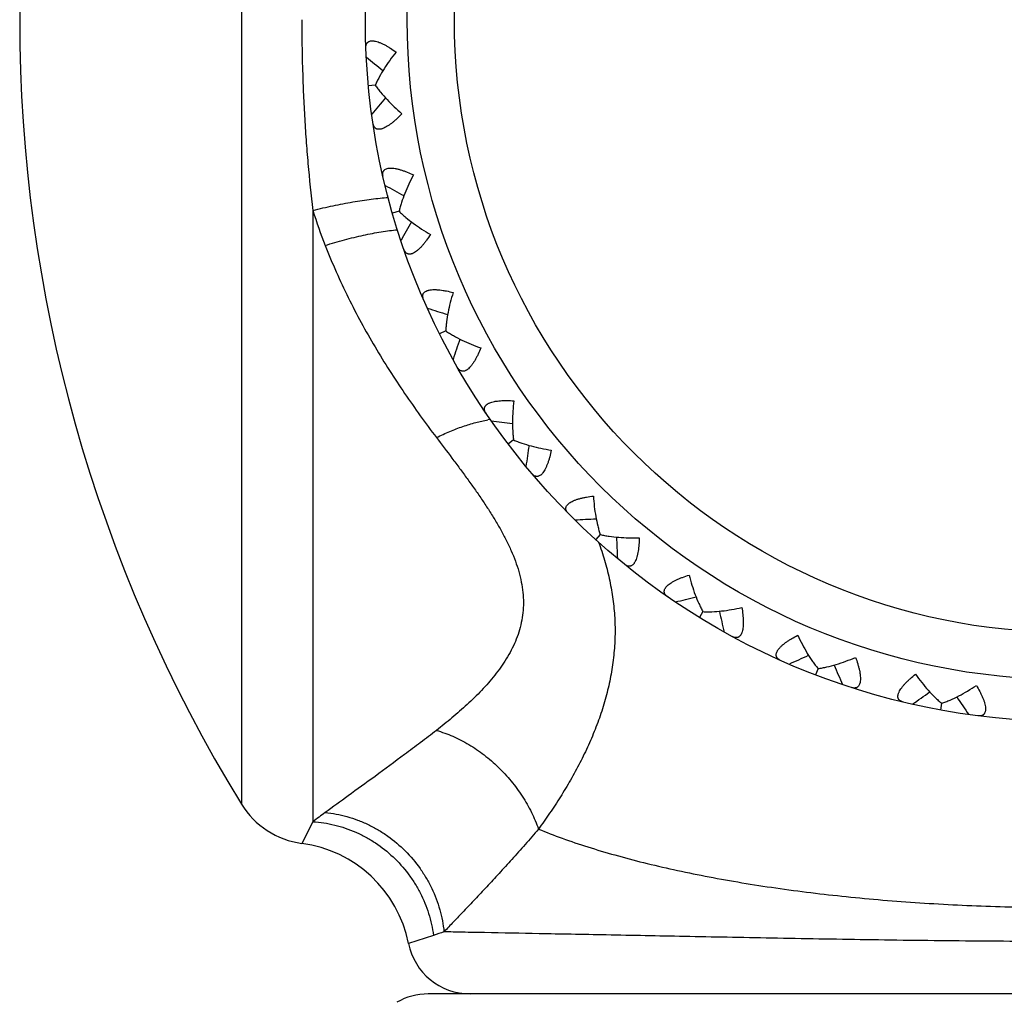
# Model space of a CAD drawing. Units: inches. Extents: x 0 to 11, y 0 to 8.5.
# Drawn here: x 3.1 to 3.6, y 4.1 to 4.5 of the extents above; entities that cross this region are included whole.
import ezdxf

# ---------------------------------------------------------------- set-up
doc = ezdxf.new("R2010")
doc.units = ezdxf.units.IN
doc.header["$LTSCALE"] = 0.605
doc.header["$MEASUREMENT"] = 0
doc.layers.get('0').update_dxf_attribs({"linetype": 'CONTINUOUS'})

msp = doc.modelspace()

# ---------------------------------------------------------------- linework, layer by layer
at = {"color": 7, "linetype": 'Continuous'}
for p, q in [((3.2351908131, 4.907624518), (3.2351908131, 4.158728221700001)), ((3.2990268827, 4.5019563365), (3.2957863994, 4.501650084900001)), ((3.2692668324, 4.4421156402), (3.2692668324, 4.1503577591)), ((3.3104058463, 4.441735040899999), (3.3072769894, 4.4408378557)), ((3.3326684138, 4.384634508), (3.3297579882, 4.3831770754)), ((3.365054817, 4.3326035388), (3.362462135, 4.3306356664)), ((3.4064597061, 4.2874180488), (3.4042732601, 4.285006830099999)), ((3.4554699672, 4.2506201188), (3.453764379, 4.2478478469)), ((3.5104128635, 4.2234656828), (3.5092463944, 4.220426927)), ((3.5694133243, 4.2068814012), (3.5688257439, 4.2036799271)), ((3.2692668324, 4.1503577591), (3.263976753, 4.1400277247)), ((3.326808023, 4.0961130364), (3.3148803162, 4.0923024995)), ((3.9342996575, 4.0681763699), (3.3242996575, 4.0681763699))]:
    msp.add_line(p, q, dxfattribs=at)
for radius in [0.335, 0.315, 0.2924603175]:
    msp.add_circle((3.6292996575, 4.533176369900001), radius, dxfattribs=at)
for centre, radius, start, end in [((3.8442996575, 4.533176369900001), 0.715, 148.4189818484, 211.5810181516), ((3.9426340175, 5.3014687419), 1.0187019094, 230.5084619612, 231.0823417471), ((4.0810476391, 3.8372055723), 1.0187019094, 139.7176582538, 140.2915380388), ((3.7959586565, 5.3459963795), 1.0187019094, 241.1084619612, 241.6823417471), ((3.4993905602, 4.513457177), 0.2409285059, 197.2241587975, 201.4370955537), ((4.2013634858, 3.9321817223), 1.0187019094, 150.3176582538, 150.8915380388), ((3.6435953403, 5.3627830378), 1.0187019094, 251.7084619612, 252.2823417471), ((4.3021551934, 4.047669399999999), 1.0187019094, 160.9176582538, 161.4915380388), ((3.363840643, 4.2800197406), 0.0631260236, 99.00082229379998, 100.0755427844), ((3.4907441224, 5.351255799800001), 1.0187019095, 262.3084619612, 262.8823417133), ((4.3799828119, 4.1797270914), 1.0187019099, 171.5176586209, 172.0915380387), ((3.3426217082, 5.3118080821), 1.0187019094, 272.9084619612, 273.4823417471), ((4.4321901377, 4.3238477601), 1.0187019094, 182.1176582538, 182.6915380388), ((3.2042834122, 5.2457862078), 1.0187019094, 283.5084619611999, 284.0823417471), ((4.4569953724, 4.4751126679), 1.0187019094, 192.7176582538, 193.2915380388), ((3.0804506239, 5.1554434574), 1.0187019094, 294.1084619612, 294.6823417471), ((4.4535519305, 4.6283592494), 1.0187019094, 203.3176582538, 203.8915380388), ((2.9753496698, 5.043863165799999), 1.0187019095, 304.7084619612, 305.2823417471), ((4.4219773339, 4.7783573056), 1.0187019094, 213.9176582538, 214.4915380388), ((3.2692668324, 4.1796763699), 0.04, 211.5810181516, 262.4002545666), ((3.4356506963, 3.9329949511), 0.2737337767, 125.9028233091, 127.4328318648), ((3.2560416337, 4.0805547571), 0.06, 11.2912097705, 82.4002545555), ((3.5436928421, 3.4534409406), 0.6782819823, 108.1999812209, 108.6481770792), ((3.3442996575, 4.0981763699), 0.03, 191.2912089083, 270), ((3.3242996575, 4.0381763699), 0.03, 90, 119.9999999998)]:
    msp.add_arc(centre, radius, start, end, dxfattribs=at)
for points, knots in [([(3.2639767529, 4.5331763905), (3.2639767616, 4.5255094877), (3.2641353436, 4.5140150098), (3.264668777, 4.4987128555), (3.2652311546, 4.4872767988), (3.2659619082, 4.4758868937), (3.2671632021, 4.4608227514), (3.2683397651, 4.4495745562), (3.2692668324, 4.4421156402)], [0, 0, 0, 0, 0.2520122099, 0.3777965909000001, 0.5032780414, 0.628357442, 0.7529378745, 1, 1, 1, 1]), ([(3.2945713138, 4.5196880081), (3.2945602457, 4.5199626762), (3.2945718837, 4.5204909445), (3.2947174311, 4.5212402625), (3.2949615703, 4.5217924358), (3.2952302783, 4.5221650576), (3.2954676924, 4.5224095471), (3.2957431301, 4.5226193043), (3.2961712997, 4.5228563299), (3.2968159131, 4.5230496941), (3.2975275073, 4.5230978755), (3.2981534067, 4.5230629006), (3.2988617967, 4.5229703154), (3.2998109076, 4.5227490148), (3.3007817637, 4.5224214865), (3.3015961411, 4.5220953787), (3.302460032, 4.5217150195), (3.3035635384, 4.5211680255), (3.3048996261, 4.520423227), (3.3067290892, 4.519305346399999), (3.3080780456, 4.5183843286), (3.308972458, 4.5177416204)], [0, 0, 0, 0, 0.0459302079, 0.0879107769, 0.1267982442, 0.1456347799, 0.1644312927, 0.1835280278, 0.2032709693, 0.2459379442, 0.294653751, 0.3217051546, 0.3506108441, 0.4139189681, 0.4841562911, 0.5216151122, 0.5604704086, 0.6418440193, 0.727291767, 0.8159750515, 1, 1, 1, 1]), ([(3.308972458, 4.5177416204), (3.3079278412, 4.516448333500001), (3.3059413688, 4.5138496989), (3.3032463301, 4.5098740713), (3.3012782051, 4.506538605299999), (3.2999154421, 4.5039026157), (3.2993089308, 4.5026012048), (3.2990268403, 4.5019563967)], [0, 0, 0, 0, 0.2666046112, 0.5242252386999999, 0.7698357346, 0.8871321289, 1, 1, 1, 1]), ([(3.2990268403, 4.5019563967), (3.2994247591, 4.5013758685), (3.3002643874, 4.5002111583), (3.3020969474, 4.4978772155), (3.3046552159, 4.4949696193), (3.3080474765, 4.491569410699999), (3.3104856985, 4.489389033), (3.3117541498, 4.4883143957)], [0, 0, 0, 0, 0.1128678606, 0.2301642353, 0.4757747917, 0.7333954537999999, 1, 1, 1, 1]), ([(3.3117541498, 4.4883143957), (3.3109960123, 4.4875154766), (3.3098435293, 4.4863580007), (3.3082559343, 4.4849171089), (3.3070830661, 4.483935137900001), (3.3061015956, 4.4831910539), (3.3053242768, 4.4826555568), (3.3045854332, 4.4821826249), (3.303693159, 4.4816789928), (3.3028023055, 4.4812837411), (3.3021238661, 4.4810601112), (3.3016519147, 4.4809423539), (3.3012030013, 4.4808707691), (3.300656269, 4.4808379741), (3.3001380986, 4.4808916029), (3.2996731625, 4.4810441715), (3.2993632846, 4.481198598), (3.2990842669, 4.4813942708), (3.2987504922, 4.4817099419), (3.2984072022, 4.4822065881), (3.298123823, 4.4829153669), (3.2980134018, 4.4834321004), (3.2979728061, 4.4837039786)], [0, 0, 0, 0, 0.1840137531, 0.2726925332, 0.3581359947, 0.4395049431, 0.4783580127000001, 0.5158145197999999, 0.5860471240999999, 0.6493510752, 0.6782548331, 0.7053044325, 0.7305390675, 0.7540763951, 0.796740172, 0.8164819199, 0.8355775073, 0.8543728109000001, 0.8732083239, 0.9120938775, 0.9540723216, 1, 1, 1, 1]), ([(3.3027645385, 4.458344451399999), (3.3027031336, 4.4586123964), (3.3026173974, 4.4591337908), (3.3026226231, 4.4598970955), (3.3027610231, 4.4604847559), (3.3029566014, 4.4609004482), (3.3031449899, 4.4611844383), (3.3033771422, 4.4614412832), (3.3037544041, 4.4617530264), (3.3043524478, 4.4620616684), (3.3050430359, 4.4622399263), (3.3056646882, 4.4623206833), (3.3063780209, 4.4623599874), (3.3073516441, 4.4623170534), (3.3083661822, 4.4621737045), (3.3092266505, 4.4620029675), (3.310145767, 4.4617880129), (3.3113310627, 4.461453344700001), (3.3127813572, 4.460967031), (3.3147852369, 4.4602047589), (3.3162805962, 4.4595476002), (3.3172779729, 4.459080388)], [0, 0, 0, 0, 0.0459302079, 0.0879107769, 0.1267982442, 0.1456347799, 0.1644312927, 0.1835280278, 0.2032709693, 0.2459379442, 0.294653751, 0.3217051546, 0.3506108441, 0.4139189681, 0.4841562911, 0.5216151122, 0.5604704086, 0.6418440193, 0.727291767, 0.8159750515, 1, 1, 1, 1]), ([(3.3172779729, 4.459080388), (3.3164890839, 4.4576170119), (3.3150145323, 4.4546973079), (3.3130968056, 4.4502937669), (3.3117758294, 4.4466531802), (3.3109212154, 4.4438114908), (3.3105644502, 4.4424207195), (3.3104057868, 4.4417350239)], [0, 0, 0, 0, 0.2666046112, 0.5242252386999999, 0.7698357346, 0.8871321289, 1, 1, 1, 1]), ([(3.2692668324, 4.4421156402), (3.2724695278, 4.4429326677), (3.2787896061, 4.4444211763), (3.2866573958, 4.4459549323), (3.2927491862, 4.4469364639), (3.2970846828, 4.4475315702), (3.3012261707, 4.4479931126), (3.3039224313, 4.4482165262), (3.3052327752, 4.4483032894)], [0, 0, 0, 0, 0.271364712, 0.5329363895, 0.6579135206000001, 0.7779171617, 0.8921842878, 1, 1, 1, 1]), ([(3.3104057868, 4.4417350239), (3.3109037043, 4.4412375999), (3.3119432546, 4.440247215799999), (3.3141738745, 4.438290202799999), (3.3172233433, 4.4359028206), (3.3211831892, 4.4331846463), (3.3239808871, 4.431489990299999), (3.3254253737, 4.4306670246)], [0, 0, 0, 0, 0.1128678606, 0.2301642353, 0.4757747917, 0.7333954537999999, 1, 1, 1, 1]), ([(3.2751296364, 4.4254027447), (3.2781868333, 4.4263677179), (3.2827645827, 4.427708004499999), (3.2888574956, 4.4292708454), (3.2932970112, 4.4302993174), (3.2976163965, 4.4311876585), (3.3017873628, 4.4319300412), (3.3057822035, 4.4325216813), (3.3083886667, 4.4328220598), (3.3096574096, 4.4329441492)], [0, 0, 0, 0, 0.2716767471, 0.4040494937, 0.5330161122, 0.6578201519, 0.7777100745000001, 0.8919857146, 1, 1, 1, 1]), ([(3.3254253737, 4.4306670246), (3.3248271359, 4.4297422783), (3.3239072388, 4.4283925536), (3.3226117896, 4.4266842099), (3.3216395709, 4.4255032451), (3.3208117241, 4.4245913158), (3.3201461754, 4.423921968), (3.3195069363, 4.4233211952), (3.3187225322, 4.4226620224), (3.317919588, 4.4221096418), (3.3172938629, 4.4217650282), (3.3168516268, 4.4215624643), (3.3164235421, 4.4214095229), (3.3158921722, 4.4212767154), (3.3153729792, 4.4212341109), (3.3148879119, 4.4212985503), (3.3145549149, 4.421393339100001), (3.3142446643, 4.4215343471), (3.3138585173, 4.4217832332), (3.3134297266, 4.4222082555), (3.3130208023, 4.4228528113), (3.3128172117, 4.4233404148), (3.3127272963, 4.4236001858)], [0, 0, 0, 0, 0.1840137531, 0.2726925332, 0.3581359947, 0.4395049431, 0.4783580127000001, 0.5158145197999999, 0.5860471240999999, 0.6493510752, 0.6782548331, 0.7053044325, 0.7305390675, 0.7540763951, 0.796740172, 0.8164819199, 0.8355775073, 0.8543728109000001, 0.8732083239, 0.9120938775, 0.9540723216, 1, 1, 1, 1]), ([(3.2751296364, 4.4254027447), (3.2767950642, 4.4211675852), (3.2802978264, 4.4127996369), (3.286050777, 4.4005274389), (3.2922426372, 4.388588353399999), (3.2988281627, 4.376984692), (3.3057622986, 4.3657116193), (3.3153661597, 4.3511729024), (3.3230063466, 4.3406321291), (3.3282211733, 4.3337482139)], [0, 0, 0, 0, 0.1284875035, 0.2560289568, 0.3825707553, 0.5081108216, 0.632646232, 0.7561697770999999, 1, 1, 1, 1]), ([(3.3221021788, 4.3995548558), (3.3219925329, 4.3998069329), (3.3218123486, 4.4003036586), (3.3216770741, 4.401054899), (3.3217050114, 4.401657990099999), (3.3218207851, 4.4021025657), (3.3219537185, 4.4024163638), (3.3221346622, 4.4027115305), (3.3224481407, 4.4030873518), (3.3229792039, 4.4035007379), (3.3236252165, 4.4038029885), (3.3242214052, 4.4039967212), (3.3249153351, 4.404166573), (3.3258802415, 4.404303471), (3.326903836, 4.404349194), (3.3277810281, 4.4043396549), (3.3287240014, 4.4042974411), (3.3299506331, 4.4041865206), (3.3314656369, 4.4039752893), (3.333575542, 4.4035946415), (3.3351662688, 4.4032237704), (3.3362325699, 4.4029479998)], [0, 0, 0, 0, 0.0459302079, 0.0879107769, 0.1267982442, 0.1456347799, 0.1644312927, 0.1835280278, 0.2032709693, 0.2459379442, 0.2946537511, 0.3217051546, 0.3506108441, 0.4139189681, 0.4841562912, 0.5216151122, 0.5604704086, 0.6418440193, 0.727291767, 0.8159750516, 1, 1, 1, 1]), ([(3.3362325699, 4.4029479998), (3.3357263331, 4.401364478500001), (3.3348140277, 4.398223352400001), (3.3337390636, 4.393542187900001), (3.3331103202, 4.3897207312), (3.3327930225, 4.3867703268), (3.3326981797, 4.3853376611), (3.3326683585, 4.3846344803)], [0, 0, 0, 0, 0.2666046112, 0.5242252386999999, 0.7698357346, 0.8871321289, 1, 1, 1, 1]), ([(3.3326683585, 4.3846344803), (3.333249281, 4.3842371373), (3.3344532742, 4.3834548804), (3.3370058246, 4.3819415887), (3.3404424174, 4.3801559003), (3.3448347017, 4.3782125297), (3.3478963922, 4.3770614327), (3.3494676148, 4.3765182259)], [0, 0, 0, 0, 0.1128678606, 0.2301642353, 0.4757747917, 0.7333954537999999, 1, 1, 1, 1]), ([(3.3494676148, 4.3765182259), (3.349049694, 4.375499213399999), (3.3483937783, 4.3740033049), (3.3474346876, 4.3720858139), (3.3466962996, 4.3707461609), (3.3460503303, 4.3696975099), (3.3455192664, 4.3689171556), (3.3450014487, 4.3682090459), (3.3443516859, 4.3674168295), (3.3436640548, 4.3667261724), (3.3431123996, 4.3662723365), (3.3427149721, 4.3659918794), (3.3423223262, 4.3657628011), (3.3418244541, 4.3655345137), (3.3413219581, 4.36539713), (3.3408333145, 4.365371241), (3.3404885635, 4.365403157), (3.3401576686, 4.3654846877), (3.3397323281, 4.3656582943), (3.3392326712, 4.365997187200001), (3.3387121582, 4.3665555217), (3.3384223464, 4.3669973537), (3.3382861802, 4.3672361517)], [0, 0, 0, 0, 0.1840137531, 0.2726925332, 0.3581359947, 0.4395049431, 0.4783580127000001, 0.5158145197999999, 0.5860471240999999, 0.6493510752, 0.6782548331, 0.7053044325, 0.7305390675, 0.7540763951, 0.796740172, 0.8164819199, 0.8355775073, 0.8543728109000001, 0.8732083239, 0.9120938775, 0.9540723216, 1, 1, 1, 1]), ([(3.3519242545, 4.3453256691), (3.3517701098, 4.3455532751), (3.3515016268, 4.346008379200001), (3.3512304691, 4.3467219161), (3.3511469903, 4.3473198547), (3.351179008, 4.3477781405), (3.3512519494, 4.3481110371), (3.351375509, 4.3484344517), (3.3516145053, 4.3488615245), (3.3520604631, 4.3493655461), (3.3526398523, 4.3497814738), (3.3531902299, 4.3500815702), (3.3538410736, 4.3503761729), (3.3547643317, 4.3506882306), (3.3557620482, 4.350921465), (3.356626026, 4.3510734493), (3.357560673, 4.3512054171), (3.3587867767, 4.35132203), (3.3603147837, 4.351393090299999), (3.3624587048, 4.3514070579), (3.3640905086, 4.351335132), (3.365189342, 4.3512602148)], [0, 0, 0, 0, 0.0459302079, 0.0879107769, 0.1267982442, 0.1456347799, 0.1644312927, 0.1835280279, 0.2032709694, 0.2459379444, 0.2946537512, 0.3217051549, 0.3506108445, 0.4139189685, 0.4841562916, 0.5216151125999999, 0.560470409, 0.6418440196, 0.7272917673, 0.8159750518000001, 1, 1, 1, 1]), ([(3.365189342, 4.3512602148), (3.3649830348, 4.3496105927), (3.364664112, 4.3463552492), (3.3644685984, 4.3415562264), (3.3645535464, 4.3376843236), (3.364784394, 4.3347258993), (3.3649547105, 4.3333002347), (3.3650547492, 4.3326035677)], [0, 0, 0, 0, 0.2666046329, 0.5242252161, 0.7698356754000001, 0.8871321118000001, 1, 1, 1, 1]), ([(3.3282211733, 4.3337482139), (3.3303190719, 4.3347729834), (3.3344889262, 4.3366659534), (3.3407522182, 4.3390579719), (3.3468284606, 4.340920788), (3.3508423412, 4.3418250018), (3.3527969683, 4.3421722313)], [0, 0, 0, 0, 0.2688254107, 0.5269068035, 0.7714244852, 1, 1, 1, 1]), ([(3.3282211733, 4.3337482139), (3.3307056414, 4.3304686212), (3.3344217725, 4.325568438399999), (3.3393088027, 4.3190225793), (3.3428934169, 4.3141427002), (3.346389663, 4.3092677594), (3.3497735577, 4.304390071), (3.3530214373, 4.2995049577), (3.35610161, 4.2946055741), (3.3589773016, 4.2896860075), (3.3616103864, 4.284744434599999), (3.3639574995, 4.2797804619), (3.3659718369, 4.2747982747), (3.3676092813, 4.2698076261), (3.3688224667, 4.2648226389), (3.3695746339, 4.2598643431), (3.3698299338, 4.254958123), (3.3695829492, 4.2501340724), (3.3688376293, 4.2454212208), (3.3676285102, 4.2408419733), (3.3659922599, 4.2364121254), (3.3639775601, 4.2321384119), (3.3616294434, 4.2280225867), (3.3589952336, 4.224060804800001), (3.3561187362, 4.2202453694), (3.3530381743, 4.2165688131), (3.3497903417, 4.2130204844), (3.3464068275, 4.2095899174), (3.3429114166, 4.2062708819), (3.3393279303, 4.203054231399999), (3.3344706195, 4.1989005774), (3.3307358235, 4.1959071894), (3.3282211733, 4.193955703299999)], [0, 0, 0, 0, 0.0739379086, 0.1105162667, 0.146798739, 0.1827472726, 0.2183192673, 0.2534760593, 0.2881583219, 0.3223035167, 0.3558575575, 0.3887493996, 0.4209323706, 0.4523690653, 0.4830547177, 0.5130239976, 0.5423594382, 0.5711901268999999, 0.5996684377, 0.6279493821000001, 0.6561637967, 0.6844138576000001, 0.7127607877, 0.741241715, 0.7698530434, 0.798585133, 0.8274058501, 0.856273526, 0.8851566606999999, 0.9140132374, 0.9427990985, 1, 1, 1, 1]), ([(3.3650547492, 4.3326035677), (3.3656988503, 4.3323198667), (3.3670261953, 4.3317724348), (3.3698135602, 4.3307545117), (3.3735199876, 4.3296314617), (3.3781948045, 4.3285292208), (3.3814159933, 4.327960968999999), (3.383060328, 4.3277160602)], [0, 0, 0, 0, 0.1128678613, 0.2301642889, 0.4757749247, 0.7333953038, 1, 1, 1, 1]), ([(3.383060328, 4.3277160602), (3.3828369877, 4.3266375597), (3.3824674394, 4.3250465218), (3.3818774403, 4.3229853261), (3.3813980835, 4.3215327063), (3.3809560383, 4.3203831232), (3.380577584, 4.3195183955), (3.3801988604, 4.3187271162), (3.3797059149, 4.3178288939), (3.3791570653, 4.317023531999999), (3.3786983076, 4.316475963), (3.3783592525, 4.3161271844), (3.3780154462, 4.3158297875), (3.3775680639, 4.3155138115), (3.3770994148, 4.3152863373), (3.3766238721, 4.315171003500001), (3.3762791331, 4.3151389575), (3.3759388871, 4.3151582283), (3.3754888698, 4.3152506305), (3.3749353995, 4.3154918277), (3.3743210624, 4.3159448854), (3.3739549206, 4.3163258663), (3.3737771508, 4.3165355414)], [0, 0, 0, 0, 0.1840137531, 0.2726925332, 0.3581359947, 0.4395049431, 0.4783580127000001, 0.5158145197999999, 0.5860471240999999, 0.6493510752, 0.6782548331, 0.7053044325, 0.7305390675, 0.7540763951, 0.796740172, 0.8164819199, 0.8355775073, 0.8543728109000001, 0.8732083239, 0.9120938775, 0.9540723216, 1, 1, 1, 1]), ([(3.391212959, 4.2975076957), (3.3910195763, 4.2977030626), (3.3906719579, 4.2981010127), (3.3902741713, 4.2987524935), (3.3900821254, 4.2993248724), (3.3900292945, 4.2997812275), (3.3900397543, 4.3001218609), (3.390101713, 4.3004624856), (3.3902580702, 4.3009262342), (3.3906037024, 4.3015036894), (3.3910966941, 4.3020190988), (3.3915824766, 4.3024153169), (3.3921680213, 4.3028246159), (3.3930181209, 4.3033011831), (3.3939559079, 4.3037139686), (3.3947771845, 4.3040222893), (3.3956716064, 4.3043239347), (3.396855336, 4.304664101), (3.3983441965, 4.3050150276), (3.4004489629, 4.305423134100001), (3.4020661514, 4.3056526081), (3.4031600147, 4.3057811013)], [0, 0, 0, 0, 0.0459302079, 0.0879107769, 0.1267982442, 0.1456347799, 0.1644312927, 0.1835280279, 0.2032709694, 0.2459379444, 0.2946537512, 0.3217051549, 0.3506108445, 0.4139189685, 0.4841562916, 0.5216151125999999, 0.560470409, 0.6418440196, 0.7272917673, 0.8159750518000001, 1, 1, 1, 1]), ([(3.4031600147, 4.3057811013), (3.4032606783, 4.304121679), (3.4035460227, 4.3008632204), (3.4042366322, 4.296110125899999), (3.4050323724, 4.2923199217), (3.4058034869, 4.2894544469), (3.4062331498, 4.288084441000001), (3.4064596342, 4.287418064700001)], [0, 0, 0, 0, 0.2666046112, 0.5242252388, 0.7698357346, 0.8871321289, 1, 1, 1, 1]), ([(3.4064596342, 4.287418064700001), (3.407144931, 4.2872576882), (3.4085503259, 4.2869637651), (3.4114773728, 4.2864759521), (3.4153271389, 4.2860538687), (3.4201249407, 4.285830376), (3.4233956926, 4.2858643633), (3.4250570177, 4.2859261114)], [0, 0, 0, 0, 0.1128678606, 0.2301642353, 0.4757747917, 0.7333954537999999, 1, 1, 1, 1]), ([(3.405623436, 4.283806348), (3.4066623655, 4.2809584145), (3.4085622729, 4.2752266662), (3.4104524491, 4.2679338992), (3.4116384433, 4.2620658255), (3.4125992903, 4.2561865578), (3.4133754735, 4.2487816052), (3.4135586116, 4.2413360896), (3.4133503865, 4.2353763483), (3.4129049742, 4.2293982527), (3.4119090395, 4.2219247973), (3.4100428301, 4.2130182109), (3.4075501456, 4.2041874627), (3.4044763778, 4.1954634189), (3.4008702117, 4.1868782437), (3.3967884897, 4.1784607464), (3.3922957407, 4.170232582300001), (3.3874580486, 4.1622087567), (3.3823377085, 4.1544036762), (3.3787573713, 4.1493313747), (3.3769351188, 4.1468325889)], [0, 0, 0, 0, 0.0621074862, 0.1236182444, 0.1542140402, 0.1847333461, 0.2456417923, 0.3065864519, 0.3371448283, 0.3677874753, 0.4293730591, 0.4914465728, 0.5540674742, 0.6172230405, 0.6808293195999999, 0.7447394512000001, 0.8087965909999999, 0.8728280295999999, 0.9366399126999999, 1, 1, 1, 1]), ([(3.4250570177, 4.2859261114), (3.4250358801, 4.2848249314), (3.4249653116, 4.2831930651), (3.4247645404, 4.2810585118), (3.4245605751, 4.2795425022), (3.4243375405, 4.278331221499999), (3.4241246123, 4.2774116329), (3.4238979084, 4.2765641898), (3.423578604, 4.2755906173), (3.4231872677, 4.274698037), (3.4228370647, 4.274075423), (3.4225679537, 4.2736702266), (3.422284721, 4.273314661000001), (3.4219030973, 4.2729217805), (3.4214842896, 4.2726119794), (3.4210380777, 4.272411137), (3.4207051165, 4.2723162226), (3.4203671318, 4.2722725759), (3.4199077963, 4.2722806199), (3.4193194023, 4.2724158896), (3.4186322081, 4.2727482079), (3.4182022324, 4.2730553352), (3.4179889261, 4.2732287313)], [0, 0, 0, 0, 0.1840137531, 0.2726925332, 0.3581359947, 0.4395049431, 0.4783580127000001, 0.5158145197999999, 0.5860471240999999, 0.6493510752, 0.6782548331, 0.7053044325, 0.7305390675, 0.7540763951, 0.796740172, 0.8164819199, 0.8355775073, 0.8543728109000001, 0.8732083239, 0.9120938775, 0.9540723216, 1, 1, 1, 1]), ([(3.4386273963, 4.257732929599999), (3.4384013756, 4.2578893896), (3.4379864857, 4.258216603999999), (3.4374756464, 4.2587837941), (3.4371815878, 4.259311078500001), (3.4370457114, 4.2597499276), (3.4369933327, 4.2600866724), (3.4369915757, 4.2604328818), (3.4370599575, 4.2609174788), (3.437293468, 4.2615486594), (3.4376832368, 4.2621459601), (3.4380878446, 4.2626247772), (3.4385881061, 4.2631348034), (3.4393360339, 4.2637596151), (3.4401818854, 4.2643378638), (3.4409324312, 4.264791998), (3.4417561021, 4.265253026), (3.4428570577, 4.2658051362), (3.4442559579, 4.2664239523), (3.4462497354, 4.2672122692), (3.4477971152, 4.2677353113), (3.4488486756, 4.2680628294)], [0, 0, 0, 0, 0.0459302079, 0.0879107769, 0.1267982442, 0.1456347799, 0.1644312927, 0.1835280279, 0.2032709694, 0.2459379444, 0.2946537512, 0.3217051549, 0.3506108445, 0.4139189685, 0.4841562916, 0.5216151125999999, 0.560470409, 0.6418440196, 0.7272917673, 0.8159750518000001, 1, 1, 1, 1]), ([(3.4488486756, 4.2680628294), (3.4492528743, 4.2664502418), (3.4501327472, 4.2632998771), (3.4516859099, 4.2587549311), (3.4531652842, 4.2551757829), (3.4544503479, 4.2525010539), (3.4551246932, 4.2512334638), (3.4554698935, 4.2506201211)], [0, 0, 0, 0, 0.2666046112, 0.5242252388, 0.7698357346, 0.8871321289, 1, 1, 1, 1]), ([(3.4554698935, 4.2506201211), (3.4561729975, 4.2505885427), (3.4576084774, 4.2505581595), (3.4605753091, 4.2506171051), (3.4644370231, 4.2509103941), (3.4691940638, 4.2515732773), (3.4724027495, 4.2522083439), (3.474024366, 4.2525746413)], [0, 0, 0, 0, 0.1128678606, 0.2301642353, 0.4757747917, 0.7333954537999999, 1, 1, 1, 1]), ([(3.474024366, 4.2525746413), (3.4742061527, 4.2514883643), (3.4744369724, 4.249871364), (3.4746322813, 4.247736304), (3.4747106686, 4.2462086449), (3.4747142567, 4.2449770067), (3.4746741216, 4.244033942200001), (3.4746071746, 4.2431592579), (3.474472409, 4.2421435626), (3.4742519421, 4.241194227099999), (3.4740222459, 4.2405178174), (3.4738322636, 4.2400700322), (3.4736192709, 4.2396684331), (3.4733164304, 4.2392120568), (3.4729617579, 4.2388305021), (3.4725601056, 4.2385510057), (3.4722502859, 4.2383964624), (3.4719260977, 4.238291387799999), (3.4714731209, 4.238214799100001), (3.4708698845, 4.2382395246), (3.4701332867, 4.2384397617), (3.4696541519, 4.238662553399999), (3.4694125892, 4.2387937525)], [0, 0, 0, 0, 0.1840137531, 0.2726925332, 0.3581359947, 0.4395049431, 0.4783580127000001, 0.5158145197999999, 0.5860471240999999, 0.6493510752, 0.6782548331, 0.7053044325, 0.7305390675, 0.7540763951, 0.796740172, 0.8164819199, 0.8355775073, 0.8543728109000001, 0.8732083239, 0.9120938775, 0.9540723216, 1, 1, 1, 1]), ([(3.4925493447, 4.2273588557), (3.4922983999, 4.227471069), (3.4918303985, 4.22771638), (3.4912239411, 4.228179921600001), (3.4908379059, 4.2286441156), (3.4906236212, 4.2290504813), (3.4905101917, 4.2293718446), (3.490444779, 4.2297118228), (3.4904228516, 4.2302007293), (3.4905362708, 4.2308640936), (3.490809514, 4.231522900000001), (3.4911191383, 4.2320679745), (3.491517043, 4.232661321), (3.4921372727, 4.2334130528), (3.4928623205, 4.2341370294), (3.4935165199, 4.2347214779), (3.4942413284, 4.235326154), (3.4952219351, 4.2360713649), (3.4964831315, 4.2369369507), (3.4982978739, 4.2380785733), (3.4997226339, 4.2388773325), (3.5006960024, 4.2393926976)], [0, 0, 0, 0, 0.0459302079, 0.0879107769, 0.1267982442, 0.1456347799, 0.1644312927, 0.1835280279, 0.2032709694, 0.2459379444, 0.2946537512, 0.3217051549, 0.3506108445, 0.4139189685, 0.4841562916, 0.5216151125999999, 0.560470409, 0.6418440196, 0.7272917673, 0.8159750518000001, 1, 1, 1, 1]), ([(3.5006960024, 4.2393926976), (3.5013899413, 4.2378819811), (3.5028343133, 4.2349472301), (3.5051970208, 4.2307655483), (3.5073095392, 4.22751961), (3.5090646938, 4.2251269135), (3.5099607065, 4.2240050012), (3.5104128413, 4.223465625)], [0, 0, 0, 0, 0.2666046112, 0.5242252388, 0.7698357346, 0.8871321289, 1, 1, 1, 1]), ([(3.5104128413, 4.223465625), (3.511109756, 4.2235639224), (3.5125263289, 4.2237981161), (3.5154316896, 4.224401808600001), (3.5191735539, 4.225400460199999), (3.5237274791, 4.2269270956), (3.5267645883, 4.228141567), (3.5282911516, 4.2287999122)], [0, 0, 0, 0, 0.1128678606, 0.2301642353, 0.4757747917, 0.7333954537999999, 1, 1, 1, 1]), ([(3.5282911516, 4.2287999122), (3.5286696594, 4.2277656089), (3.5291939893, 4.2262186622), (3.5297787113, 4.2241559682), (3.5301367734, 4.2226688059), (3.5303668622, 4.221458850799999), (3.5305008917, 4.220524496399999), (3.5305959851, 4.2196524213), (3.5306503624, 4.2186292507), (3.5306082783, 4.217655592), (3.5305069509, 4.2169484016), (3.5303723197, 4.2163361564), (3.5301345542, 4.2156637343), (3.5297749627, 4.2150948694), (3.5294315261, 4.2147462138), (3.5291554255, 4.21453733), (3.528856097, 4.2143744095), (3.5284249406, 4.214215805199999), (3.5278274538, 4.214129149700001), (3.527066598, 4.2141904704), (3.5265546599, 4.2143213228), (3.5262930862, 4.214405847)], [0, 0, 0, 0, 0.1840252602, 0.272708676, 0.3581565283, 0.4395301743, 0.4783855498, 0.5158444038000001, 0.5860816785, 0.6493897187, 0.678295265, 0.705346547, 0.7540621677, 0.796728983, 0.8164719153, 0.835568656, 0.8543651703, 0.8732017122, 0.9120891990000001, 0.9540697845, 1, 1, 1, 1]), ([(3.5511384858, 4.207422120099999), (3.5508711815, 4.2074862568), (3.5503660411, 4.2076412922), (3.5496846636, 4.207985365), (3.5492198268, 4.208370626000001), (3.5489344473, 4.2087306393), (3.5487638382, 4.209025653), (3.5486370023, 4.2093477969), (3.5485255141, 4.2098243268), (3.5485149711, 4.2104972346), (3.5486623631, 4.211195062200001), (3.5488664367, 4.211787791), (3.5491484044, 4.2124442074), (3.549619768, 4.2132972032), (3.5501992666, 4.214142198899999), (3.5507347922, 4.214837014800001), (3.5513360011, 4.2155647019), (3.5521627916, 4.2164775799), (3.5532432404, 4.2175603936), (3.5548170119, 4.2190163592), (3.556070526, 4.2200635743), (3.5569324822, 4.2207491973)], [0, 0, 0, 0, 0.0459302079, 0.0879107769, 0.1267982442, 0.1456347799, 0.1644312927, 0.1835280279, 0.2032709694, 0.2459379444, 0.2946537512, 0.3217051549, 0.3506108445, 0.4139189685, 0.4841562916, 0.5216151125999999, 0.560470409, 0.6418440196999999, 0.7272917673, 0.8159750518000001, 1, 1, 1, 1]), ([(3.5569324822, 4.2207491973), (3.5578924776, 4.2193919117), (3.5598520533, 4.2167729354), (3.562943668, 4.213097235799999), (3.5656172318, 4.2102952889), (3.567782575, 4.208266286000001), (3.5688696749, 4.2073283414), (3.5694133131, 4.2068813403)], [0, 0, 0, 0, 0.2666046112, 0.5242252388, 0.7698357346, 0.8871321289, 1, 1, 1, 1]), ([(3.5694133131, 4.2068813403), (3.5700802533, 4.2071061587), (3.5714295726, 4.2075969365), (3.5741743043, 4.2087247722), (3.5776686117, 4.2103947031), (3.5818639991, 4.2127329877), (3.5846258774, 4.214485415), (3.586005287, 4.2154133391)], [0, 0, 0, 0, 0.1128678606, 0.2301642353, 0.4757747917, 0.7333954537999999, 1, 1, 1, 1]), ([(3.586005287, 4.2154133391), (3.5865675955, 4.2144663157), (3.5873675412, 4.213042218), (3.5883217225, 4.2111222792), (3.5889472439, 4.209726353), (3.5893959798, 4.208579365), (3.5896995962, 4.207685609599999), (3.5899534873, 4.206845911), (3.5901951425, 4.205850219599999), (3.590332899, 4.2048854052), (3.5903633541, 4.204171708500001), (3.5903481592, 4.2036855254), (3.5902948091, 4.2032340817), (3.5901775006, 4.2026990766), (3.5899848105, 4.2022150858), (3.5897114134, 4.2018092574), (3.5894784477, 4.2015531345), (3.5892141969, 4.2013379365), (3.5888195722, 4.2011027236), (3.5882482192, 4.2009076306), (3.5874890609, 4.2008279445), (3.5869617851, 4.2008623916), (3.5866891256, 4.200897356700001)], [0, 0, 0, 0, 0.1840137531, 0.2726925332, 0.3581359947, 0.4395049431, 0.4783580127000001, 0.5158145197999999, 0.5860471240999999, 0.6493510752, 0.6782548331, 0.7053044325, 0.7305390675, 0.7540763951, 0.796740172, 0.8164819199, 0.8355775073, 0.8543728109000001, 0.8732083239, 0.9120938775, 0.9540723216, 1, 1, 1, 1]), ([(3.3282211733, 4.193955703299999), (3.3256747761, 4.1919796978), (3.3206408227, 4.1881214333), (3.3108814377, 4.1807884309), (3.2994086156, 4.1723404435), (3.2867402143, 4.163128706), (3.278803222, 4.1573827042), (3.2751298505, 4.154722799)], [0, 0, 0, 0, 0.1464685867, 0.2882111896, 0.5547268004, 0.7939051587, 1, 1, 1, 1]), ([(3.3282211733, 4.193955703299999), (3.3308860507, 4.1931904164), (3.3362019374, 4.1912526665), (3.343839302, 4.1873046866), (3.3511250621, 4.1823497745), (3.357895774, 4.1764996101), (3.3629887991, 4.1709821452), (3.3666735378, 4.1662432325), (3.3700549359, 4.1613442269), (3.3737002294, 4.1549567888), (3.3759816759, 4.1495591961), (3.3769351222, 4.1468325276)], [0, 0, 0, 0, 0.1184561947, 0.240894136, 0.3664431777, 0.4940120987, 0.6223884709, 0.6865108465, 0.7503620978, 0.8765889259, 1, 1, 1, 1]), ([(3.2692668324, 4.1503577591), (3.2710117222, 4.1502518732), (3.2745039553, 4.1498807401), (3.2796836408, 4.1488579526), (3.2847792787, 4.1473745765), (3.2897484597, 4.1454433353), (3.2945522151, 4.1430799204), (3.300687472, 4.139375874100001), (3.3077489504, 4.133767333), (3.3137681509, 4.1270416382), (3.3178487619, 4.1211162522), (3.3214000092, 4.114887537900001), (3.3248083725, 4.106610375), (3.3263520151, 4.099625171700001), (3.3268080951, 4.0961130583)], [0, 0, 0, 0, 0.061322972, 0.1230014694, 0.184980558, 0.2472534935, 0.3097893852, 0.3725436976, 0.4984010486, 0.6245090896, 0.6875689491, 0.7505198145, 0.8757613142, 1, 1, 1, 1]), ([(3.2751298505, 4.1547228612), (3.2768806926, 4.1545654723), (3.2803847699, 4.1540859912), (3.2855727341, 4.1528902434), (3.2906728244, 4.1512237302), (3.2956409395, 4.149101316), (3.300436589, 4.1465409485), (3.3065533585, 4.1425672298), (3.3135612508, 4.1366223601), (3.3194849435, 4.1295808055), (3.3234656968, 4.1234195751), (3.3268957709, 4.11697901), (3.3301192436, 4.1084833888), (3.3314849408, 4.1013567239), (3.3318420638, 4.097789987)], [0, 0, 0, 0, 0.06073472429999999, 0.1219911341, 0.1837064764, 0.2458624458, 0.3084112774, 0.3712873865, 0.497616123, 0.6243106347, 0.6876325812, 0.7507868892, 0.8761546790000001, 1, 1, 1, 1]), ([(3.3769351646, 4.1468325702), (3.3748193772, 4.1443554731), (3.3706192425, 4.1395133036), (3.3643395635, 4.1324646248), (3.3582284441, 4.125754476), (3.3523418011, 4.1193971194), (3.3467282779, 4.1134132099), (3.3414352332, 4.1078260082), (3.3365118222, 4.1026594912), (3.3333535804, 4.0993622423), (3.3318423472, 4.0977899248)], [0, 0, 0, 0, 0.1466731532, 0.2885881396, 0.4250244536, 0.5552964615, 0.6786789751000001, 0.7944324257, 0.9018112531, 1, 1, 1, 1]), ([(3.3769351646, 4.1468325702), (3.3806895311, 4.1452959805), (3.3884826178, 4.1423146939), (3.400657111, 4.1382042874), (3.4136044852, 4.1343419862), (3.4272812874, 4.130734953999999), (3.4416387282, 4.1273878933), (3.4566256686, 4.124307276100001), (3.4721908372, 4.1214992253), (3.4939185011, 4.1180844109), (3.5162864577, 4.1153041063), (3.5391902745, 4.1131158729), (3.556847073, 4.111754507), (3.5747471671, 4.1106917949), (3.5928298924, 4.1099299287), (3.6110343589, 4.1094710836), (3.6292997327, 4.1093174201), (3.6475651062, 4.1094710861), (3.6657695719, 4.1099299338), (3.6838522959, 4.1106918024), (3.7017523883, 4.111754517), (3.7194091845, 4.1131158853), (3.7423129974, 4.1153041219), (3.7646809495, 4.118084429700001), (3.786408608, 4.1214992472), (3.8019737721, 4.1243073003), (3.8169607075, 4.1273879198), (3.8313181429, 4.1307349826), (3.8449949393, 4.1343420169), (3.8579423074, 4.1382043201), (3.870116794, 4.1423147287), (3.8779098763, 4.145296016600001), (3.8816642404, 4.146832606999999)], [0, 0, 0, 0, 0.0237236691, 0.04877831780000001, 0.0751296985, 0.1027229417, 0.131483941, 0.1613339503, 0.1921911286, 0.2239712856, 0.2899507012, 0.3239645733, 0.358520088, 0.3935097155, 0.4288253067, 0.4643583243, 0.5000000518, 0.5356417789, 0.5711747952, 0.6064903841, 0.6414800085, 0.6760355192, 0.7100493864, 0.7760287897, 0.8078089395, 0.8386661098999999, 0.8685161106, 0.8972771005, 0.9248703337999999, 0.9512217041, 0.976276342, 1, 1, 1, 1]), ([(3.9267569145, 4.097789936), (3.9238116652, 4.0977283574), (3.9173448574, 4.0975950323), (3.902204542, 4.0972940369), (3.8849088568, 4.0969644372), (3.8655600717, 4.0965976373), (3.8424456612, 4.0961561155), (3.817646899, 4.095678042699999), (3.7913142294, 4.095170645), (3.7623969003, 4.0946217199), (3.7324393549, 4.0940861394), (3.7016195231, 4.0936457904), (3.6777565792, 4.0933838678), (3.653601564, 4.0932166825), (3.629299532, 4.0931592161), (3.6049975036, 4.0932167437), (3.5808424946, 4.0933838531), (3.5569795539, 4.093645771499999), (3.5261597322, 4.0940862219), (3.496202195, 4.0946216428), (3.4672848806, 4.0951706537), (3.4409522288, 4.0956780733), (3.416153491, 4.096156049), (3.3930391121, 4.0965976977), (3.3736903427, 4.0969644189), (3.3563946886, 4.0972940458), (3.3412543927, 4.0975950496), (3.3347876031, 4.0977283474), (3.3318423472, 4.0977899248)], [0, 0, 0, 0, 0.0148533655, 0.0326129511, 0.076353438, 0.1020750519, 0.1301881924, 0.1929189124, 0.2271351039, 0.2629836971, 0.3387480843, 0.3782066329, 0.4183947411, 0.4590734234, 0.5000001711, 0.5409269045, 0.581605571, 0.6217936757, 0.6612522264, 0.7370165713, 0.7728651501, 0.807081332, 0.8698119885, 0.8979250698000001, 0.9236466589, 0.9673871437, 0.9851466016, 1, 1, 1, 1])]:
    msp.add_open_spline(points, degree=3, knots=knots, dxfattribs=at)

doc.saveas('drawing.dxf')
